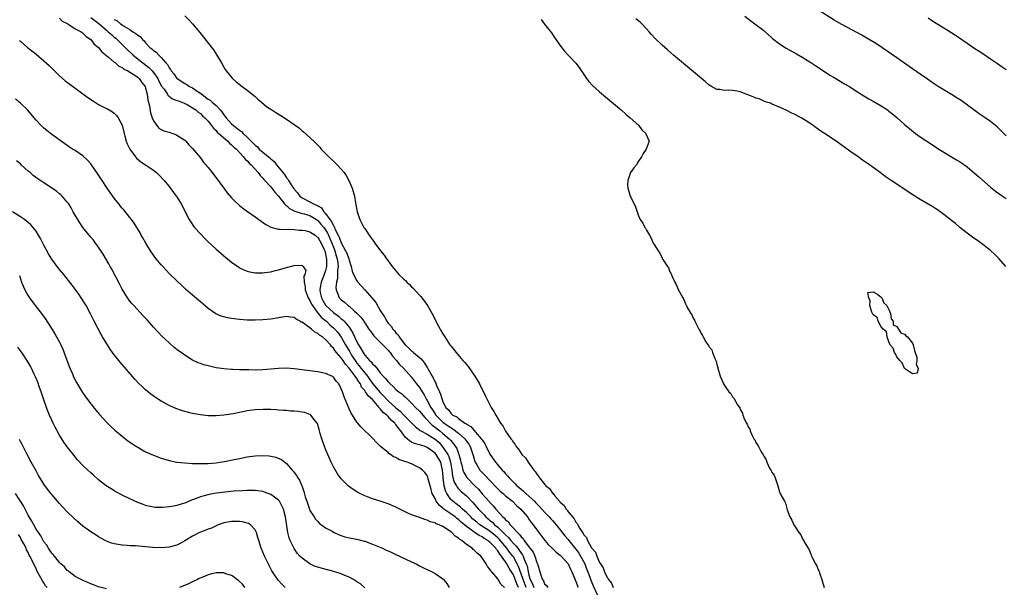
# Model space of a CAD drawing. Units: inches. Extents: x 2607000 to 2610000, y 1515000 to 1518000.
# Drawn here: x 2608431 to 2608682, y 1517251 to 1517396 of the extents above; entities that cross this region are included whole.
import ezdxf

# ---------------------------------------------------------------- set-up
doc = ezdxf.new("R2010")
doc.units = ezdxf.units.IN
doc.header["$MEASUREMENT"] = 0
doc.layers.add('LD26071515_10ft', color=102, linetype='Continuous')

msp = doc.modelspace()

# ---------------------------------------------------------------- linework, layer by layer
at = {"layer": 'LD26071515_10ft'}
for points, elevation in [([(2608473, 1517397.06), (2608474.03, 1517396.03), (2608475, 1517394.99), (2608476.83, 1517392.83), (2608480.33, 1517388.33), (2608481.25, 1517387), (2608482.44, 1517385), (2608483, 1517383.96), (2608483.36, 1517383.36), (2608483.6, 1517383), (2608485.09, 1517381.09), (2608486.17, 1517380.17), (2608487.7, 1517379), (2608489, 1517378.06), (2608491, 1517376.42), (2608491.73, 1517375.73), (2608492.59, 1517375), (2608493.92, 1517373.92), (2608495.25, 1517373), (2608496.31, 1517372.31), (2608497.56, 1517371.56), (2608499, 1517370.66), (2608501, 1517369.29), (2608502.31, 1517368.31), (2608503, 1517367.7), (2608503.4, 1517367.4), (2608505, 1517365.98), (2608506.54, 1517364.54), (2608507, 1517364.03), (2608507.5, 1517363.5), (2608507.91, 1517363), (2608509, 1517361.85), (2608509.83, 1517361), (2608511, 1517359.88), (2608511.48, 1517359.48), (2608511.97, 1517359), (2608513, 1517357.89), (2608513.76, 1517357), (2608514.27, 1517356.27), (2608514.98, 1517355), (2608515.82, 1517353), (2608516.39, 1517351), (2608516.69, 1517349.31), (2608517.07, 1517347), (2608517.74, 1517345), (2608518.79, 1517343), (2608519, 1517342.68), (2608520.13, 1517341), (2608520.52, 1517340.52), (2608521, 1517339.8), (2608521.35, 1517339.35), (2608521.57, 1517339), (2608523.08, 1517337), (2608523.94, 1517335.94), (2608524.57, 1517335), (2608525, 1517334.41), (2608525.63, 1517333.63), (2608526.06, 1517333), (2608527, 1517331.86), (2608527.41, 1517331.41), (2608527.76, 1517331), (2608529, 1517329.77), (2608529.41, 1517329.41), (2608529.79, 1517329), (2608530.42, 1517328.42), (2608531, 1517327.82), (2608531.43, 1517327.43), (2608533, 1517325.68), (2608533.33, 1517325.33), (2608534.22, 1517324.22), (2608535.02, 1517323.02), (2608536.48, 1517320.48), (2608537.22, 1517319), (2608537.48, 1517318.52), (2608538.31, 1517317), (2608539, 1517315.8), (2608539.48, 1517315), (2608540.79, 1517313), (2608541, 1517312.71), (2608542.36, 1517311), (2608544.12, 1517309), (2608544.55, 1517308.55), (2608545.47, 1517307.47), (2608547.16, 1517305), (2608547.85, 1517303.85), (2608548.31, 1517303), (2608549.91, 1517299.91), (2608550.34, 1517299), (2608551.35, 1517297), (2608551.99, 1517295.99), (2608552.49, 1517295), (2608553.73, 1517293), (2608554.3, 1517292.3), (2608555, 1517290.94), (2608556.35, 1517289), (2608556.66, 1517288.66), (2608557, 1517288.05), (2608557.48, 1517287.48), (2608557.74, 1517287), (2608558.34, 1517286.34), (2608559, 1517285.26), (2608559.2, 1517285), (2608560.09, 1517284.09), (2608560.78, 1517283), (2608562.25, 1517281), (2608562.6, 1517280.6), (2608563, 1517279.91), (2608563.42, 1517279.42), (2608563.66, 1517279), (2608565, 1517277.36), (2608565.19, 1517277.19), (2608565.31, 1517277), (2608566.24, 1517276.24), (2608567, 1517275.12), (2608567.07, 1517275.07), (2608567.55, 1517274.45), (2608568.8, 1517273), (2608568.91, 1517272.91), (2608569, 1517272.76), (2608569.95, 1517271.95), (2608570.47, 1517271), (2608570.75, 1517270.75), (2608571, 1517270.34), (2608572.1, 1517269), (2608572.56, 1517268.56), (2608573, 1517267.66), (2608573.35, 1517267.35), (2608573.48, 1517267), (2608573.98, 1517266.02), (2608574.65, 1517265), (2608574.82, 1517264.82), (2608575, 1517264.41), (2608575.72, 1517263.72), (2608575.96, 1517263), (2608577, 1517261.15), (2608577.1, 1517261), (2608578.01, 1517260.01), (2608578.31, 1517259), (2608579, 1517257.41), (2608579.25, 1517257), (2608579.99, 1517255.99), (2608580.32, 1517255), (2608581, 1517253.56), (2608581.26, 1517253.26), (2608581.36, 1517253), (2608582.07, 1517252.07), (2608582.5, 1517251)], 7580), ([(2608616.17, 1517397), (2608617.74, 1517395.74), (2608618.74, 1517395), (2608621, 1517393.28), (2608621.34, 1517393), (2608622.21, 1517392.21), (2608623, 1517391.53), (2608623.27, 1517391.27), (2608625, 1517389.9), (2608626.77, 1517388.77), (2608629.38, 1517387.38), (2608631, 1517386.44), (2608633, 1517385.15), (2608634.29, 1517384.29), (2608637, 1517382.52), (2608637.93, 1517381.93), (2608639, 1517381.28), (2608641.68, 1517379.68), (2608643, 1517378.87), (2608645, 1517377.59), (2608646.6, 1517376.6), (2608647.86, 1517375.86), (2608649, 1517375.24), (2608651, 1517374.08), (2608652.61, 1517373), (2608653, 1517372.72), (2608653.96, 1517371.96), (2608655.06, 1517371.06), (2608657, 1517369.29), (2608658.22, 1517368.22), (2608659.32, 1517367.32), (2608659.75, 1517367), (2608661, 1517366.12), (2608664.1, 1517364.1), (2608665.77, 1517363), (2608667, 1517362.21), (2608669, 1517361), (2608670.28, 1517360.28), (2608671, 1517359.79), (2608671.51, 1517359.51), (2608673, 1517358.44), (2608674.88, 1517356.88), (2608675.94, 1517355.94), (2608679, 1517353.28), (2608680.24, 1517352.24), (2608681.4, 1517351.4), (2608683, 1517350.35)], 7550), ([(2608683, 1517366.36), (2608680.66, 1517368.66), (2608679, 1517370.05), (2608677.61, 1517371), (2608676.04, 1517372.04), (2608675, 1517372.76), (2608671.42, 1517375.42), (2608671, 1517375.67), (2608670.21, 1517376.21), (2608668.95, 1517376.95), (2608665.6, 1517379), (2608664.03, 1517380.03), (2608662.85, 1517380.85), (2608661, 1517382.15), (2608658.13, 1517384.13), (2608655, 1517386.35), (2608649.86, 1517389.86), (2608647.37, 1517391.37), (2608646.1, 1517392.1), (2608645, 1517392.7), (2608641, 1517394.83), (2608639.62, 1517395.62), (2608639, 1517395.98), (2608635, 1517398.54)], 7540), ([(2608441, 1517396.42), (2608441.69, 1517395.69), (2608443.11, 1517395), (2608445, 1517393.76), (2608446.56, 1517393), (2608446.79, 1517392.79), (2608447, 1517392.66), (2608447.78, 1517391.78), (2608449, 1517391.03), (2608449.04, 1517391), (2608449.85, 1517389.85), (2608451, 1517388.99), (2608451.81, 1517387.81), (2608453.55, 1517386.45), (2608455, 1517385.23), (2608455.31, 1517385), (2608456.19, 1517384.19), (2608457, 1517383.87), (2608457.44, 1517383.44), (2608458.46, 1517383), (2608459.86, 1517382.14), (2608461, 1517381.34), (2608461.17, 1517381.18), (2608461.4, 1517381), (2608462.04, 1517380.04), (2608462.86, 1517379), (2608463, 1517378.61), (2608463.4, 1517377), (2608463.61, 1517375.6), (2608463.98, 1517374.02), (2608464.26, 1517372.26), (2608464.69, 1517371), (2608465, 1517370.23), (2608465.9, 1517369), (2608466.38, 1517368.38), (2608467, 1517367.99), (2608467.67, 1517367.67), (2608469, 1517367.29), (2608469.94, 1517367), (2608470.72, 1517366.72), (2608471, 1517366.59), (2608473, 1517365.27), (2608473.29, 1517365), (2608474.09, 1517364.09), (2608475, 1517363.19), (2608477, 1517360.78), (2608477.76, 1517359.76), (2608478.42, 1517359), (2608478.67, 1517358.67), (2608479, 1517358.29), (2608480.02, 1517357), (2608480.44, 1517356.44), (2608481.54, 1517355), (2608482.98, 1517352.98), (2608483.86, 1517351.86), (2608485, 1517350.53), (2608485.77, 1517349.77), (2608487, 1517348.63), (2608487.9, 1517347.9), (2608489.04, 1517347.04), (2608491, 1517345.69), (2608492.58, 1517344.58), (2608493.73, 1517343.73), (2608495.02, 1517343.02), (2608497, 1517342.53), (2608497.43, 1517342.57), (2608499, 1517342.44), (2608499.5, 1517342.5), (2608501, 1517342.42), (2608502.27, 1517342.27), (2608503, 1517342.3), (2608503.83, 1517342.17), (2608505, 1517341.85), (2608506.34, 1517341), (2608506.7, 1517340.7), (2608507, 1517340.51), (2608507.53, 1517339.53), (2608507.88, 1517339), (2608508.64, 1517337.36), (2608508.79, 1517337), (2608509, 1517336.27), (2608509.2, 1517335.2), (2608509.25, 1517335), (2608509.23, 1517333.23), (2608509.24, 1517333), (2608509, 1517332.02), (2608508.68, 1517331), (2608507.85, 1517329), (2608507.64, 1517327.64), (2608507.51, 1517327), (2608507.62, 1517326.38), (2608507.96, 1517325), (2608508.32, 1517324.32), (2608509, 1517323.13), (2608509.09, 1517323), (2608511, 1517321.26), (2608512.29, 1517320.29), (2608513, 1517319.66), (2608513.39, 1517319.39), (2608513.75, 1517319), (2608515, 1517317.52), (2608515.39, 1517317), (2608516, 1517316), (2608517, 1517313.75), (2608517.4, 1517313), (2608518.05, 1517312.05), (2608518.58, 1517311), (2608518.76, 1517310.76), (2608519, 1517310.36), (2608520.2, 1517309), (2608520.64, 1517308.64), (2608521, 1517308.12), (2608521.63, 1517307.63), (2608522.07, 1517307), (2608523, 1517305.83), (2608523.69, 1517305), (2608524.36, 1517304.36), (2608525, 1517303.5), (2608525.25, 1517303.25), (2608525.48, 1517303), (2608526.31, 1517302.31), (2608527, 1517301.6), (2608527.71, 1517301), (2608528.47, 1517300.47), (2608529, 1517299.97), (2608529.53, 1517299.53), (2608530.03, 1517299), (2608531, 1517298.07), (2608531.99, 1517297), (2608533, 1517296.06), (2608534.38, 1517294.38), (2608535, 1517293.83), (2608535.72, 1517293), (2608536.34, 1517292.34), (2608537, 1517291.92), (2608537.5, 1517291.5), (2608538.21, 1517291), (2608539, 1517290.37), (2608540.6, 1517289), (2608540.8, 1517288.8), (2608541, 1517288.51), (2608541.71, 1517287.71), (2608542.52, 1517286.52), (2608543.06, 1517285), (2608543.48, 1517283.48), (2608543.57, 1517283), (2608543.8, 1517282.2), (2608544.09, 1517281), (2608544.33, 1517280.33), (2608545.09, 1517279.09), (2608547.12, 1517277), (2608548.07, 1517276.07), (2608549, 1517274.94), (2608550.88, 1517272.88), (2608551, 1517272.71), (2608551.87, 1517271.87), (2608552.53, 1517271), (2608554.32, 1517269), (2608554.71, 1517268.71), (2608555, 1517268.31), (2608555.74, 1517267.74), (2608556.23, 1517267), (2608557, 1517266.18), (2608558.03, 1517265), (2608558.56, 1517264.56), (2608559, 1517263.91), (2608559.47, 1517263.47), (2608559.76, 1517263), (2608561, 1517261.4), (2608562.03, 1517260.03), (2608562.47, 1517259), (2608563, 1517257.33), (2608563.16, 1517257), (2608564.15, 1517253.85), (2608564.45, 1517253), (2608564.69, 1517252.69), (2608565, 1517251.91), (2608565.5, 1517251.5), (2608565.81, 1517251)], 7610), ([(2608449, 1517396.59), (2608451.07, 1517395.07), (2608453, 1517393.35), (2608453.46, 1517393), (2608454.25, 1517392.25), (2608455, 1517391.64), (2608455.37, 1517391.37), (2608455.78, 1517391), (2608457, 1517389.74), (2608458.38, 1517388.38), (2608459.41, 1517387.41), (2608459.79, 1517387), (2608462.28, 1517385), (2608463.85, 1517383.85), (2608464.65, 1517383), (2608465, 1517382.58), (2608466.11, 1517381), (2608466.39, 1517380.39), (2608467.1, 1517379.1), (2608467.71, 1517378.29), (2608468.59, 1517377), (2608468.73, 1517376.73), (2608469, 1517376.51), (2608469.85, 1517375.85), (2608471, 1517375.45), (2608471.3, 1517375.3), (2608472.27, 1517375), (2608473, 1517374.68), (2608473.64, 1517374.36), (2608475, 1517373.57), (2608475.86, 1517373), (2608476.46, 1517372.46), (2608477, 1517372.1), (2608477.52, 1517371.52), (2608478.15, 1517371), (2608479, 1517370.1), (2608479.88, 1517369), (2608480.34, 1517368.34), (2608481, 1517367.78), (2608481.33, 1517367.33), (2608481.75, 1517367), (2608483, 1517365.84), (2608484.02, 1517365), (2608484.48, 1517364.48), (2608485, 1517364.13), (2608485.53, 1517363.53), (2608486.2, 1517363), (2608487, 1517362.17), (2608488.06, 1517361), (2608488.43, 1517360.43), (2608489, 1517360), (2608489.44, 1517359.44), (2608490, 1517359), (2608491.8, 1517357), (2608492.29, 1517356.29), (2608493, 1517355.61), (2608493.26, 1517355.26), (2608495, 1517353.38), (2608496.02, 1517352.02), (2608497, 1517350.97), (2608498.55, 1517349), (2608498.74, 1517348.74), (2608499, 1517348.56), (2608499.79, 1517347.79), (2608501.12, 1517347.12), (2608503, 1517346.58), (2608503.56, 1517346.44), (2608505, 1517346.03), (2608506.69, 1517345), (2608506.86, 1517344.86), (2608507, 1517344.79), (2608507.83, 1517343.83), (2608508.52, 1517343), (2608509, 1517342.37), (2608509.52, 1517341.52), (2608509.76, 1517341), (2608510.6, 1517339), (2608511, 1517337.92), (2608511.37, 1517337), (2608511.71, 1517335.71), (2608511.96, 1517335), (2608512.13, 1517333.87), (2608512.19, 1517333), (2608512.05, 1517332.05), (2608512.08, 1517329.92), (2608511.81, 1517329), (2608511.64, 1517327.64), (2608511.74, 1517327), (2608512.26, 1517325.74), (2608512.5, 1517325), (2608512.76, 1517324.76), (2608513, 1517324.49), (2608513.87, 1517323.87), (2608514.77, 1517323), (2608515, 1517322.84), (2608516.31, 1517321.69), (2608517, 1517321.11), (2608518.06, 1517320.06), (2608518.75, 1517319), (2608518.86, 1517318.86), (2608519, 1517318.61), (2608520.1, 1517317), (2608520.45, 1517316.45), (2608521.3, 1517315.3), (2608521.63, 1517315), (2608523.68, 1517313), (2608524.3, 1517312.3), (2608525, 1517311.62), (2608525.25, 1517311.25), (2608525.48, 1517311), (2608526.09, 1517310.09), (2608527.11, 1517309), (2608527.93, 1517307.93), (2608528.95, 1517307), (2608531, 1517304.71), (2608532.28, 1517303), (2608533, 1517302.1), (2608533.44, 1517301.44), (2608533.67, 1517301), (2608534.2, 1517300.2), (2608534.84, 1517299), (2608535, 1517298.77), (2608535.95, 1517297), (2608536.37, 1517296.37), (2608537, 1517295.33), (2608537.14, 1517295.14), (2608537.22, 1517295), (2608539, 1517293.23), (2608539.29, 1517293), (2608540.33, 1517292.33), (2608541, 1517291.85), (2608541.55, 1517291.55), (2608543, 1517290.38), (2608544.59, 1517289), (2608545.62, 1517287.62), (2608545.99, 1517287), (2608546.67, 1517285), (2608546.73, 1517284.73), (2608547.18, 1517283.18), (2608547.26, 1517283), (2608547.7, 1517282.3), (2608548.46, 1517281), (2608548.71, 1517280.71), (2608549.69, 1517279.69), (2608552.58, 1517276.58), (2608553, 1517276.21), (2608553.62, 1517275.62), (2608554.36, 1517275), (2608555, 1517274.44), (2608556.79, 1517273), (2608557.89, 1517271.89), (2608558.95, 1517271), (2608560.58, 1517269), (2608561, 1517268.43), (2608561.58, 1517267.58), (2608562.06, 1517267), (2608563, 1517265.68), (2608565.01, 1517263.01), (2608565.93, 1517261.93), (2608566.94, 1517261), (2608567.97, 1517259.97), (2608569, 1517259.21), (2608569.1, 1517259.1), (2608569.22, 1517259), (2608570.98, 1517257), (2608571.64, 1517255.64), (2608571.97, 1517255), (2608572.67, 1517253.33), (2608573, 1517252.54), (2608573.37, 1517251.37), (2608573.51, 1517251)], 7600), ([(2608455, 1517396.08), (2608455.75, 1517395.75), (2608456.58, 1517395), (2608457, 1517394.74), (2608457.79, 1517394.21), (2608459, 1517393.53), (2608459.77, 1517393), (2608460.54, 1517392.54), (2608461, 1517392.07), (2608461.67, 1517391.67), (2608462.18, 1517391), (2608462.62, 1517390.62), (2608463, 1517390.12), (2608464.11, 1517389), (2608464.61, 1517388.61), (2608465, 1517388.2), (2608465.73, 1517387.73), (2608466.37, 1517387), (2608467, 1517386.4), (2608468.22, 1517385), (2608468.61, 1517384.61), (2608469, 1517383.8), (2608469.38, 1517383.38), (2608469.55, 1517383), (2608470.24, 1517382.24), (2608471, 1517381.04), (2608471.04, 1517381), (2608473, 1517379.76), (2608473.51, 1517379.51), (2608474.23, 1517379), (2608475, 1517378.63), (2608476.18, 1517377.82), (2608477, 1517377.29), (2608477.34, 1517377), (2608478.31, 1517376.31), (2608479, 1517375.79), (2608479.49, 1517375.49), (2608480, 1517375), (2608481, 1517374.1), (2608482.05, 1517373), (2608482.48, 1517372.48), (2608483, 1517371.75), (2608483.37, 1517371.36), (2608483.59, 1517371), (2608485, 1517369.45), (2608485.51, 1517369), (2608486.36, 1517368.36), (2608487, 1517367.8), (2608487.51, 1517367.51), (2608487.96, 1517367), (2608489, 1517366.03), (2608490.54, 1517364.54), (2608491, 1517363.98), (2608491.58, 1517363.58), (2608492.07, 1517363), (2608493, 1517362.19), (2608494.76, 1517360.76), (2608495, 1517360.5), (2608495.87, 1517359.87), (2608496.47, 1517359), (2608498.06, 1517357), (2608498.5, 1517356.5), (2608499, 1517355.65), (2608499.33, 1517355.33), (2608499.51, 1517355), (2608500.35, 1517353.65), (2608500.89, 1517352.89), (2608501, 1517352.72), (2608501.86, 1517351.86), (2608502.42, 1517351), (2608502.74, 1517350.74), (2608503, 1517350.56), (2608505, 1517349.54), (2608505.88, 1517349), (2608506.69, 1517348.69), (2608507, 1517348.48), (2608507.96, 1517347.96), (2608508.55, 1517347), (2608509, 1517346.51), (2608510.08, 1517345), (2608510.5, 1517344.5), (2608511, 1517343.4), (2608511.19, 1517343.19), (2608511.25, 1517343), (2608511.4, 1517342.6), (2608512.24, 1517341), (2608512.49, 1517340.49), (2608513, 1517339.06), (2608514.14, 1517337), (2608514.41, 1517336.41), (2608514.91, 1517335), (2608515, 1517334.62), (2608515.53, 1517333), (2608515.81, 1517331.81), (2608516.12, 1517331), (2608517, 1517329.32), (2608517.24, 1517329), (2608519.05, 1517327.05), (2608520.86, 1517325), (2608521.83, 1517323.83), (2608523, 1517321.79), (2608523.49, 1517321), (2608524.11, 1517320.11), (2608524.66, 1517319), (2608525, 1517318.54), (2608525.76, 1517317.76), (2608526.19, 1517317), (2608526.6, 1517316.6), (2608527, 1517316.05), (2608527.55, 1517315.55), (2608527.84, 1517315), (2608529, 1517313.45), (2608529.39, 1517313), (2608530.23, 1517312.23), (2608531, 1517311.42), (2608531.25, 1517311.25), (2608531.5, 1517311), (2608533, 1517309.78), (2608533.44, 1517309.44), (2608533.75, 1517309), (2608534.33, 1517308.33), (2608535, 1517307.16), (2608535.07, 1517307.07), (2608535.22, 1517306.78), (2608536.23, 1517305), (2608536.53, 1517304.53), (2608537, 1517303.45), (2608537.18, 1517303.18), (2608537.4, 1517302.6), (2608538.13, 1517301), (2608538.42, 1517300.42), (2608538.8, 1517299), (2608539, 1517298.46), (2608539.77, 1517297), (2608540.4, 1517296.4), (2608541, 1517295.51), (2608541.31, 1517295.31), (2608541.57, 1517295), (2608542.56, 1517294.56), (2608543, 1517294.17), (2608544.6, 1517293), (2608544.87, 1517292.87), (2608545, 1517292.74), (2608546.11, 1517292.11), (2608547.36, 1517290.64), (2608548.81, 1517289), (2608548.89, 1517288.89), (2608549, 1517288.68), (2608549.72, 1517287.72), (2608550.09, 1517287), (2608551, 1517285.09), (2608552.43, 1517283), (2608554.16, 1517281), (2608554.59, 1517280.59), (2608555, 1517280.02), (2608555.5, 1517279.5), (2608555.89, 1517279), (2608557, 1517277.89), (2608557.47, 1517277.47), (2608557.87, 1517277), (2608558.52, 1517276.52), (2608559, 1517276.07), (2608559.59, 1517275.59), (2608560.18, 1517275), (2608561, 1517274.31), (2608562.4, 1517273), (2608562.7, 1517272.7), (2608563, 1517272.37), (2608563.68, 1517271.68), (2608565, 1517270.24), (2608566.19, 1517269), (2608566.56, 1517268.56), (2608567, 1517268.11), (2608567.96, 1517267), (2608569, 1517265.73), (2608570.18, 1517264.18), (2608571, 1517263.26), (2608571.19, 1517263), (2608573, 1517260.8), (2608573.74, 1517259.74), (2608574.2, 1517259), (2608575.24, 1517257), (2608575.73, 1517255.73), (2608576.03, 1517255), (2608576.65, 1517253.36), (2608576.82, 1517252.82), (2608577.4, 1517251.4), (2608578.54, 1517249)], 7590), ([(2608564.11, 1517396.11), (2608565, 1517394.89), (2608566.71, 1517392.71), (2608567.55, 1517391.55), (2608569.18, 1517389.18), (2608570.06, 1517388.06), (2608571.02, 1517387.02), (2608572.99, 1517384.99), (2608573.84, 1517383.84), (2608575, 1517382.06), (2608575.73, 1517381), (2608576.29, 1517380.29), (2608577.25, 1517379.25), (2608579, 1517377.67), (2608582.61, 1517374.61), (2608584.55, 1517373), (2608585.85, 1517371.85), (2608586.89, 1517371), (2608589.08, 1517369), (2608589.88, 1517367.88), (2608590.87, 1517367), (2608590.88, 1517366.88), (2608591.73, 1517365), (2608590.99, 1517363), (2608590.16, 1517361.84), (2608589.79, 1517361), (2608589, 1517359.88), (2608588.46, 1517359), (2608587.79, 1517358.21), (2608586.95, 1517357.05), (2608586.25, 1517355), (2608586.2, 1517353.8), (2608586.27, 1517353), (2608586.47, 1517352.47), (2608586.87, 1517351), (2608587, 1517350.71), (2608588.25, 1517348.25), (2608588.64, 1517347), (2608589, 1517345.99), (2608589.43, 1517345), (2608590.09, 1517344.09), (2608590.6, 1517343), (2608590.77, 1517342.77), (2608591, 1517342.26), (2608591.76, 1517341), (2608592.24, 1517340.24), (2608592.78, 1517339), (2608593, 1517338.59), (2608593.99, 1517337), (2608594.42, 1517336.42), (2608595, 1517335.17), (2608595.24, 1517334.76), (2608596.36, 1517333), (2608596.63, 1517332.63), (2608597, 1517331.68), (2608597.26, 1517331.26), (2608597.58, 1517330.42), (2608598.24, 1517329), (2608598.54, 1517328.54), (2608599, 1517327.42), (2608599.16, 1517327.16), (2608599.46, 1517326.54), (2608600.34, 1517325), (2608600.56, 1517324.56), (2608601, 1517323.43), (2608601.16, 1517323.16), (2608601.22, 1517323), (2608601.46, 1517322.54), (2608602.36, 1517321), (2608602.64, 1517320.64), (2608603, 1517319.77), (2608603.3, 1517319.3), (2608603.42, 1517319), (2608603.79, 1517318.21), (2608604.43, 1517317), (2608604.66, 1517316.66), (2608605, 1517315.89), (2608605.37, 1517315.37), (2608605.55, 1517315), (2608606.22, 1517313.78), (2608606.74, 1517313), (2608606.86, 1517312.86), (2608607, 1517312.56), (2608607.7, 1517311.7), (2608607.94, 1517311), (2608608.52, 1517309.48), (2608608.77, 1517309), (2608608.83, 1517308.83), (2608609, 1517307.95), (2608609.23, 1517307.23), (2608609.28, 1517307), (2608609.82, 1517305), (2608610.23, 1517304.23), (2608610.73, 1517303), (2608611, 1517302.57), (2608612.11, 1517301), (2608612.55, 1517300.55), (2608613, 1517299.73), (2608613.37, 1517299.37), (2608614.33, 1517297.67), (2608614.88, 1517296.88), (2608615, 1517296.5), (2608615.56, 1517295.56), (2608615.69, 1517295), (2608616.12, 1517293.88), (2608616.57, 1517293), (2608616.74, 1517292.74), (2608617, 1517292.02), (2608617.43, 1517291.43), (2608617.57, 1517291), (2608617.98, 1517290.02), (2608618.5, 1517289), (2608618.69, 1517288.69), (2608619, 1517287.99), (2608619.44, 1517287.44), (2608619.63, 1517287), (2608620.36, 1517285.63), (2608620.87, 1517284.87), (2608621, 1517284.5), (2608621.58, 1517283.58), (2608621.78, 1517283), (2608622.5, 1517281.5), (2608622.78, 1517281), (2608622.87, 1517280.87), (2608623, 1517280.56), (2608623.66, 1517279.66), (2608623.91, 1517279), (2608624.31, 1517277.69), (2608624.57, 1517277), (2608625, 1517275.44), (2608625.36, 1517274.64), (2608626.29, 1517273), (2608626.57, 1517272.57), (2608627, 1517270.87), (2608627.67, 1517269), (2608628.21, 1517268.21), (2608628.71, 1517267), (2608629, 1517266.51), (2608629.97, 1517265), (2608630.46, 1517264.46), (2608631, 1517263.26), (2608631.12, 1517263.12), (2608631.35, 1517262.65), (2608632.65, 1517260.65), (2608633, 1517259.46), (2608633.18, 1517259.18), (2608633.22, 1517259), (2608633.37, 1517258.63), (2608634.25, 1517257), (2608634.55, 1517256.55), (2608635, 1517255.29), (2608635.13, 1517255.13), (2608635.24, 1517254.76), (2608635.89, 1517253), (2608636.44, 1517251)], 7570), ([(2608682.88, 1517333), (2608681.19, 1517335), (2608680.1, 1517336.1), (2608679, 1517337.09), (2608677, 1517338.63), (2608675.63, 1517339.63), (2608674.45, 1517340.45), (2608673, 1517341.55), (2608671.15, 1517343), (2608669.98, 1517343.98), (2608669, 1517344.76), (2608667, 1517346.33), (2608665.44, 1517347.44), (2608665, 1517347.74), (2608664.22, 1517348.22), (2608661, 1517350.13), (2608659.61, 1517351), (2608653.55, 1517355), (2608652.02, 1517356.02), (2608650.73, 1517357), (2608648, 1517359), (2608647.4, 1517359.4), (2608647, 1517359.7), (2608646.2, 1517360.2), (2608645.1, 1517361), (2608643, 1517362.45), (2608639.48, 1517365), (2608636.54, 1517367), (2608635.61, 1517367.61), (2608635, 1517368.03), (2608634.41, 1517368.41), (2608633.62, 1517369), (2608633, 1517369.42), (2608631, 1517370.74), (2608630.54, 1517371), (2608629.53, 1517371.53), (2608629, 1517371.88), (2608628.22, 1517372.22), (2608626.9, 1517372.9), (2608625, 1517373.71), (2608623.9, 1517374.1), (2608623, 1517374.53), (2608622.72, 1517374.72), (2608621.7, 1517375), (2608621.2, 1517375.2), (2608621, 1517375.24), (2608619.82, 1517375.82), (2608619, 1517376.01), (2608618.32, 1517376.32), (2608616.49, 1517377), (2608615, 1517377.64), (2608614.2, 1517377.8), (2608613, 1517377.99), (2608611.94, 1517378.06), (2608611, 1517377.96), (2608609.76, 1517378.24), (2608609, 1517378.25), (2608607.67, 1517379), (2608607.26, 1517379.26), (2608607, 1517379.46), (2608606.15, 1517380.15), (2608597.97, 1517387), (2608596.37, 1517388.37), (2608595, 1517389.57), (2608593.24, 1517391.24), (2608592.28, 1517392.28), (2608591.68, 1517393), (2608591, 1517393.76), (2608589.85, 1517395), (2608589.41, 1517395.41), (2608588.27, 1517396.27)], 7560), ([(2608683, 1517383.29), (2608681.95, 1517383.95), (2608680.76, 1517384.76), (2608679, 1517386), (2608677, 1517387.38), (2608674.47, 1517389), (2608673, 1517389.99), (2608671, 1517391.37), (2608670.02, 1517392.02), (2608668.8, 1517392.8), (2608667, 1517393.89), (2608665.08, 1517395.08), (2608663.86, 1517395.86), (2608663, 1517396.43)], 7530), ([(2608430.78, 1517390.78), (2608431, 1517390.57), (2608432.81, 1517389), (2608435, 1517387.25), (2608437, 1517385.55), (2608438.32, 1517384.32), (2608441, 1517381.74), (2608442.47, 1517380.47), (2608443.6, 1517379.6), (2608448.21, 1517376.21), (2608449.4, 1517375.4), (2608451, 1517374.41), (2608453, 1517373.39), (2608453.27, 1517373.27), (2608454.55, 1517372.55), (2608455, 1517372.17), (2608455.61, 1517371.61), (2608456.03, 1517371), (2608457, 1517369.1), (2608457.51, 1517367), (2608457.71, 1517366.29), (2608458.04, 1517365), (2608458.32, 1517364.32), (2608458.98, 1517363), (2608460.45, 1517361), (2608460.71, 1517360.71), (2608461.78, 1517359.78), (2608462.95, 1517359), (2608465, 1517357.59), (2608465.79, 1517357), (2608466.41, 1517356.41), (2608467.73, 1517355), (2608469, 1517353.47), (2608470.86, 1517351), (2608471, 1517350.79), (2608472.08, 1517349), (2608474.15, 1517345), (2608474.46, 1517344.46), (2608475.29, 1517343.29), (2608475.53, 1517343), (2608477, 1517341.37), (2608478.16, 1517340.16), (2608479, 1517339.3), (2608481, 1517337.39), (2608483, 1517335.7), (2608485, 1517334.1), (2608486.81, 1517332.81), (2608487, 1517332.7), (2608488.13, 1517332.13), (2608489, 1517331.8), (2608489.62, 1517331.62), (2608491, 1517331.39), (2608491.36, 1517331.36), (2608493, 1517331.4), (2608493.44, 1517331.44), (2608495, 1517331.68), (2608495.87, 1517331.87), (2608497, 1517332.15), (2608499, 1517332.76), (2608501, 1517333.28), (2608501.34, 1517333.34), (2608503, 1517333.24), (2608503.31, 1517333), (2608503.94, 1517331.94), (2608503.73, 1517331), (2608503.49, 1517330.51), (2608503.54, 1517329), (2608503.78, 1517327.78), (2608503.77, 1517327), (2608504.56, 1517325), (2608504.7, 1517324.7), (2608505, 1517324.28), (2608505.4, 1517323.4), (2608505.63, 1517323), (2608507, 1517321.09), (2608507.96, 1517319.96), (2608509, 1517319.17), (2608509.21, 1517319), (2608510.13, 1517318.13), (2608511, 1517317.37), (2608511.36, 1517317), (2608512.13, 1517316.13), (2608513, 1517314.92), (2608514.06, 1517313), (2608515.18, 1517311.18), (2608515.26, 1517311), (2608515.67, 1517310.33), (2608516.71, 1517308.71), (2608517, 1517308.32), (2608517.61, 1517307.61), (2608518.05, 1517307), (2608519, 1517305.82), (2608519.68, 1517305), (2608520.24, 1517304.24), (2608521, 1517303.12), (2608523, 1517300.8), (2608523.91, 1517299.91), (2608524.7, 1517299), (2608525, 1517298.68), (2608527, 1517296.87), (2608528.03, 1517296.03), (2608529, 1517295.01), (2608532.03, 1517292.03), (2608533, 1517291.29), (2608533.14, 1517291.14), (2608533.38, 1517291), (2608535, 1517290.13), (2608537, 1517288.85), (2608538, 1517288), (2608539, 1517286.88), (2608540.22, 1517285), (2608540.47, 1517284.47), (2608540.95, 1517283), (2608541.27, 1517281), (2608541.46, 1517279.46), (2608541.91, 1517277.91), (2608542.45, 1517277), (2608542.64, 1517276.64), (2608543, 1517276.23), (2608543.6, 1517275.6), (2608545, 1517274.38), (2608546.68, 1517272.68), (2608547.6, 1517271.6), (2608548.09, 1517271), (2608549, 1517270.03), (2608549.51, 1517269.51), (2608549.95, 1517269), (2608550.53, 1517268.53), (2608551, 1517268.14), (2608551.64, 1517267.64), (2608552.22, 1517267), (2608553, 1517266.38), (2608554.73, 1517264.73), (2608555, 1517264.43), (2608555.77, 1517263.77), (2608556.35, 1517263), (2608557, 1517262.25), (2608557.64, 1517261.64), (2608558.12, 1517261), (2608558.52, 1517260.52), (2608559, 1517259.76), (2608559.34, 1517259.34), (2608559.5, 1517259), (2608559.77, 1517258.23), (2608560.31, 1517257), (2608560.51, 1517256.51), (2608560.8, 1517255), (2608561, 1517254.16), (2608561.33, 1517253), (2608561.9, 1517251.9), (2608562.21, 1517251)], 7620), ([(2608560.26, 1517251), (2608559.48, 1517253), (2608559, 1517254.49), (2608558.33, 1517256.33), (2608557.99, 1517257), (2608557, 1517258.8), (2608556.87, 1517259), (2608556.05, 1517260.05), (2608555.36, 1517261), (2608553.35, 1517263.35), (2608553, 1517263.66), (2608551, 1517265.35), (2608548.47, 1517267), (2608547.65, 1517267.65), (2608546.57, 1517268.57), (2608546.1, 1517269), (2608545, 1517270.13), (2608544, 1517271), (2608543.5, 1517271.5), (2608542.37, 1517272.37), (2608541.5, 1517273), (2608541, 1517273.5), (2608539.97, 1517275), (2608539.64, 1517275.64), (2608539.33, 1517277), (2608539.06, 1517279.06), (2608539, 1517280.15), (2608538.93, 1517281), (2608538.44, 1517283), (2608537.28, 1517285), (2608537, 1517285.33), (2608535, 1517286.78), (2608534.42, 1517287), (2608533.33, 1517287.33), (2608533, 1517287.47), (2608531.77, 1517287.77), (2608531, 1517288.15), (2608530.42, 1517288.42), (2608529.85, 1517289), (2608529.39, 1517289.39), (2608528.25, 1517291), (2608527.68, 1517291.68), (2608527, 1517292.64), (2608526.81, 1517292.81), (2608526.68, 1517293), (2608525.77, 1517293.77), (2608525, 1517294.65), (2608524.64, 1517295), (2608523.73, 1517295.73), (2608523, 1517296.65), (2608522.8, 1517296.8), (2608522.69, 1517297), (2608521, 1517299.01), (2608519.93, 1517299.93), (2608519.25, 1517301), (2608519, 1517301.34), (2608518.21, 1517302.21), (2608517.9, 1517303), (2608517.52, 1517303.52), (2608517, 1517304.39), (2608516.71, 1517304.71), (2608516.56, 1517305), (2608515, 1517307.05), (2608514.07, 1517308.07), (2608513.49, 1517309), (2608513, 1517309.7), (2608511.8, 1517311), (2608511.44, 1517311.44), (2608511, 1517312.17), (2608510.54, 1517312.54), (2608510.23, 1517313), (2608509, 1517314.38), (2608508.21, 1517315), (2608507.46, 1517315.46), (2608507, 1517315.92), (2608506.23, 1517316.23), (2608505.4, 1517317), (2608503.72, 1517318.28), (2608503, 1517318.75), (2608502.81, 1517318.81), (2608502.51, 1517319), (2608501.51, 1517319.51), (2608501, 1517319.98), (2608500.06, 1517320.06), (2608499, 1517320.22), (2608497, 1517319.91), (2608495, 1517319.57), (2608493, 1517319.36), (2608491, 1517319.28), (2608489, 1517319.32), (2608487, 1517319.45), (2608485.61, 1517319.61), (2608485, 1517319.7), (2608483.9, 1517319.9), (2608483, 1517320.13), (2608482.34, 1517320.34), (2608480.95, 1517320.95), (2608479, 1517322.3), (2608477, 1517323.96), (2608475, 1517325.68), (2608473.24, 1517327.24), (2608472.19, 1517328.19), (2608471, 1517329.3), (2608469.13, 1517331.14), (2608467.38, 1517333), (2608467, 1517333.43), (2608465.68, 1517335), (2608465.38, 1517335.38), (2608465, 1517335.91), (2608464.28, 1517337), (2608463.03, 1517339), (2608462.33, 1517340.33), (2608461.91, 1517341), (2608461.6, 1517341.6), (2608460.08, 1517344.08), (2608459.4, 1517345), (2608459, 1517345.5), (2608457.44, 1517347.44), (2608457, 1517347.94), (2608456.54, 1517348.54), (2608456.15, 1517349), (2608455, 1517350.45), (2608453.95, 1517351.95), (2608453, 1517353.26), (2608451.88, 1517355), (2608450.74, 1517356.74), (2608449.17, 1517359), (2608449, 1517359.23), (2608448.18, 1517360.18), (2608447, 1517361.3), (2608445, 1517362.61), (2608444.35, 1517363), (2608443.52, 1517363.52), (2608442.33, 1517364.33), (2608439, 1517366.75), (2608437.73, 1517367.73), (2608437, 1517368.34), (2608436.65, 1517368.65), (2608436.31, 1517369), (2608435, 1517370.38), (2608432.8, 1517373), (2608431, 1517374.74), (2608429.74, 1517375.74)], 7630), ([(2608558.34, 1517251), (2608557.88, 1517251.88), (2608557.49, 1517253), (2608557, 1517254.22), (2608556.53, 1517255), (2608555.92, 1517255.92), (2608555.35, 1517257), (2608555, 1517257.55), (2608553.96, 1517259), (2608553.51, 1517259.51), (2608553, 1517260.37), (2608552.68, 1517260.68), (2608552.51, 1517261), (2608551, 1517262.6), (2608550.75, 1517262.75), (2608550.5, 1517263), (2608549.53, 1517263.53), (2608549, 1517263.92), (2608548.24, 1517264.24), (2608547.17, 1517265), (2608547, 1517265.1), (2608546.56, 1517265.44), (2608545, 1517266.57), (2608543.68, 1517267.68), (2608543, 1517268.32), (2608542.59, 1517268.59), (2608542.13, 1517269), (2608541, 1517269.81), (2608539.27, 1517271), (2608539.11, 1517271.11), (2608539, 1517271.23), (2608538, 1517272), (2608537.3, 1517273), (2608537, 1517273.69), (2608536.28, 1517275), (2608536, 1517276), (2608535.7, 1517277), (2608535.24, 1517278.76), (2608535.16, 1517279.16), (2608535, 1517279.57), (2608534.38, 1517280.38), (2608533.76, 1517281), (2608533, 1517281.59), (2608531, 1517282.54), (2608529.9, 1517283), (2608529.19, 1517283.19), (2608529, 1517283.28), (2608527.69, 1517283.69), (2608527, 1517284.17), (2608526.41, 1517284.41), (2608525.6, 1517285), (2608525.21, 1517285.21), (2608525, 1517285.45), (2608523.04, 1517287.04), (2608523, 1517287.09), (2608522.02, 1517288.02), (2608521, 1517289.14), (2608518.06, 1517292.06), (2608517.21, 1517293), (2608517.1, 1517293.1), (2608517, 1517293.25), (2608515.9, 1517295), (2608515.54, 1517295.54), (2608515, 1517296.61), (2608513.73, 1517299.73), (2608513.3, 1517301), (2608513, 1517301.78), (2608512.38, 1517303), (2608511.71, 1517303.71), (2608511, 1517304.73), (2608510.86, 1517304.86), (2608510.58, 1517305), (2608509, 1517305.68), (2608508.18, 1517305.82), (2608507, 1517306.06), (2608505, 1517306.32), (2608501, 1517306.89), (2608499, 1517307.04), (2608497, 1517306.98), (2608493, 1517306.61), (2608491, 1517306.55), (2608489.43, 1517306.57), (2608487, 1517306.63), (2608485.31, 1517306.69), (2608485, 1517306.69), (2608483, 1517306.84), (2608481, 1517307.15), (2608479, 1517307.6), (2608477.91, 1517307.91), (2608477, 1517308.21), (2608476.43, 1517308.43), (2608475, 1517309.07), (2608473, 1517310.31), (2608472.06, 1517311), (2608471.45, 1517311.45), (2608470.34, 1517312.34), (2608469, 1517313.49), (2608467.18, 1517315.18), (2608466.2, 1517316.2), (2608465, 1517317.5), (2608463.37, 1517319.37), (2608462.42, 1517320.42), (2608460, 1517323), (2608459.53, 1517323.53), (2608459, 1517324.17), (2608458.64, 1517324.64), (2608458.39, 1517325), (2608457, 1517327.18), (2608456.39, 1517328.39), (2608454.36, 1517332.36), (2608453.98, 1517333), (2608453.65, 1517333.65), (2608452.19, 1517336.19), (2608451, 1517337.95), (2608450.23, 1517339), (2608449.7, 1517339.7), (2608449, 1517340.51), (2608446.97, 1517342.97), (2608446.17, 1517344.17), (2608445.66, 1517345), (2608445, 1517346.12), (2608444.53, 1517347), (2608444.02, 1517348.02), (2608443.35, 1517349), (2608443, 1517349.48), (2608441.7, 1517351), (2608441.35, 1517351.35), (2608441, 1517351.58), (2608440.23, 1517352.23), (2608437, 1517354.35), (2608435.44, 1517355.44), (2608434.28, 1517356.28), (2608433.48, 1517357), (2608433, 1517357.4), (2608431.21, 1517359), (2608431, 1517359.2), (2608430.02, 1517360.02)], 7640), ([(2608554.75, 1517251), (2608553.81, 1517251.81), (2608553.13, 1517253), (2608553, 1517253.18), (2608551.46, 1517255), (2608551.22, 1517255.22), (2608551, 1517255.68), (2608550.38, 1517256.38), (2608550.04, 1517257), (2608549, 1517258.55), (2608548.66, 1517259), (2608547.72, 1517259.72), (2608547, 1517260.51), (2608546.73, 1517260.73), (2608546.49, 1517261), (2608545, 1517262), (2608543.82, 1517263), (2608543.29, 1517263.29), (2608543, 1517263.62), (2608542.09, 1517264.09), (2608541.31, 1517265), (2608541, 1517265.24), (2608540.19, 1517265.81), (2608539, 1517266.53), (2608538.08, 1517267), (2608537.26, 1517267.26), (2608537, 1517267.47), (2608535.75, 1517267.75), (2608535, 1517268.21), (2608534.34, 1517268.34), (2608533, 1517268.87), (2608531, 1517269.58), (2608529.99, 1517269.99), (2608527, 1517271.47), (2608525, 1517272.32), (2608522.97, 1517273.03), (2608521, 1517273.67), (2608519.9, 1517274.1), (2608519, 1517274.42), (2608517.27, 1517275.27), (2608517, 1517275.43), (2608516.03, 1517276.03), (2608514.89, 1517276.89), (2608513, 1517278.73), (2608512.06, 1517280.06), (2608511, 1517281.81), (2608510.45, 1517283), (2608509, 1517286.31), (2608508.72, 1517287), (2608508.01, 1517289), (2608507.65, 1517290.35), (2608507.39, 1517291.39), (2608506.91, 1517292.91), (2608506.86, 1517293), (2608506.13, 1517293.87), (2608505.24, 1517295), (2608505.12, 1517295.12), (2608505, 1517295.18), (2608503.68, 1517295.68), (2608503, 1517295.81), (2608501.94, 1517295.94), (2608501, 1517296.03), (2608500.08, 1517296.08), (2608499, 1517296.18), (2608498.22, 1517296.22), (2608497, 1517296.33), (2608496.35, 1517296.35), (2608495, 1517296.44), (2608493, 1517296.48), (2608491, 1517296.38), (2608489, 1517296.1), (2608487.84, 1517295.84), (2608487, 1517295.69), (2608485.35, 1517295.35), (2608483, 1517294.99), (2608481, 1517294.84), (2608479, 1517294.87), (2608477.08, 1517295.08), (2608475, 1517295.45), (2608473.75, 1517295.75), (2608473, 1517295.95), (2608472.21, 1517296.21), (2608470.74, 1517296.74), (2608469, 1517297.5), (2608467, 1517298.56), (2608465.52, 1517299.52), (2608464.37, 1517300.37), (2608463, 1517301.51), (2608462.22, 1517302.22), (2608461.22, 1517303.22), (2608460.25, 1517304.25), (2608456.52, 1517308.52), (2608454.75, 1517310.75), (2608453.92, 1517311.92), (2608452.03, 1517315), (2608451.62, 1517315.62), (2608449.86, 1517319), (2608449.57, 1517319.57), (2608448.94, 1517320.94), (2608447.79, 1517323), (2608446.72, 1517324.72), (2608445.91, 1517325.91), (2608445, 1517327.18), (2608444.26, 1517328.26), (2608442.08, 1517331), (2608441.59, 1517331.59), (2608441, 1517332.24), (2608440.4, 1517333), (2608439, 1517334.9), (2608438.22, 1517336.22), (2608437, 1517338.47), (2608436.17, 1517340.17), (2608435.66, 1517341), (2608435, 1517342.01), (2608434.25, 1517343), (2608433.68, 1517343.68), (2608433, 1517344.24), (2608432.6, 1517344.6), (2608432.04, 1517345), (2608431, 1517345.71), (2608428.96, 1517347)], 7650), ([(2608430.74, 1517330.74), (2608431, 1517329.87), (2608431.3, 1517329), (2608431.77, 1517327.77), (2608432.18, 1517327), (2608433, 1517325.54), (2608433.36, 1517325), (2608434.81, 1517323), (2608436.63, 1517320.63), (2608437.47, 1517319.47), (2608437.78, 1517319), (2608438.28, 1517318.28), (2608439.83, 1517315.83), (2608441, 1517313.69), (2608441.34, 1517313), (2608441.87, 1517311.87), (2608443.49, 1517307.49), (2608444.22, 1517305.78), (2608444.67, 1517304.67), (2608445.33, 1517303.33), (2608446.07, 1517302.06), (2608446.85, 1517300.85), (2608447.68, 1517299.68), (2608449, 1517297.93), (2608450.3, 1517296.3), (2608451.2, 1517295.2), (2608453, 1517293.24), (2608454.13, 1517292.13), (2608455.16, 1517291.16), (2608457, 1517289.62), (2608458.5, 1517288.5), (2608459.68, 1517287.68), (2608460.7, 1517287), (2608461, 1517286.81), (2608462.15, 1517286.15), (2608463, 1517285.69), (2608465, 1517284.79), (2608467, 1517284.05), (2608469, 1517283.45), (2608471.03, 1517283.03), (2608473, 1517282.82), (2608475, 1517282.69), (2608477, 1517282.63), (2608479, 1517282.68), (2608481, 1517282.87), (2608481.95, 1517283), (2608483.2, 1517283.2), (2608485.68, 1517283.68), (2608487, 1517283.96), (2608489, 1517284.35), (2608491, 1517284.64), (2608493, 1517284.74), (2608494.63, 1517284.63), (2608495, 1517284.58), (2608496.3, 1517284.3), (2608497.71, 1517283.71), (2608498.56, 1517283), (2608499, 1517282.67), (2608500.45, 1517281), (2608500.73, 1517280.73), (2608501, 1517280.33), (2608501.59, 1517279.59), (2608501.91, 1517279), (2608502.37, 1517278.37), (2608502.95, 1517276.95), (2608503, 1517276.75), (2608503.47, 1517275.47), (2608503.83, 1517274.17), (2608504.18, 1517273), (2608504.87, 1517271), (2608505, 1517270.69), (2608506.07, 1517269), (2608506.46, 1517268.46), (2608507, 1517267.84), (2608507.41, 1517267.41), (2608509, 1517266.25), (2608510.66, 1517265.34), (2608511, 1517265.13), (2608512.44, 1517264.44), (2608513.93, 1517263.93), (2608515.56, 1517263.56), (2608517, 1517263.3), (2608518.26, 1517263), (2608518.84, 1517262.84), (2608519, 1517262.8), (2608521, 1517262.05), (2608523.53, 1517261), (2608524.53, 1517260.53), (2608525, 1517260.34), (2608525.9, 1517259.9), (2608527, 1517259.42), (2608527.92, 1517259), (2608531, 1517257.51), (2608532.12, 1517257), (2608533, 1517256.55), (2608534.05, 1517256.05), (2608536.21, 1517255), (2608537, 1517254.59), (2608539, 1517253.19), (2608539.17, 1517253), (2608539.97, 1517251.97), (2608540.56, 1517251)], 7660), ([(2608519, 1517250.87), (2608517.91, 1517251.91), (2608517, 1517252.42), (2608516.69, 1517252.69), (2608516.14, 1517253), (2608515, 1517253.66), (2608513.93, 1517254.07), (2608513, 1517254.5), (2608511.34, 1517255), (2608511.09, 1517255.09), (2608509.52, 1517255.52), (2608507.91, 1517255.91), (2608507, 1517256.2), (2608506.37, 1517256.37), (2608505, 1517257.01), (2608503, 1517258.44), (2608502.45, 1517259), (2608501.77, 1517259.77), (2608500.96, 1517260.96), (2608499.92, 1517263), (2608499.67, 1517263.67), (2608499.33, 1517265), (2608498.75, 1517269), (2608498.22, 1517271), (2608497.86, 1517271.86), (2608497.22, 1517273), (2608497, 1517273.29), (2608495.96, 1517274.04), (2608495, 1517274.77), (2608493.37, 1517275.37), (2608493, 1517275.48), (2608491.67, 1517275.67), (2608491, 1517275.75), (2608489, 1517275.78), (2608487.72, 1517275.72), (2608485.57, 1517275.57), (2608483.36, 1517275.36), (2608481.1, 1517275.1), (2608480.53, 1517275), (2608479.24, 1517274.76), (2608477.65, 1517274.35), (2608477, 1517274.11), (2608476.15, 1517273.85), (2608475, 1517273.35), (2608474.72, 1517273.28), (2608473, 1517272.57), (2608472.36, 1517272.36), (2608471, 1517271.96), (2608469.68, 1517271.68), (2608469, 1517271.57), (2608467.41, 1517271.41), (2608467, 1517271.4), (2608465.45, 1517271.45), (2608465, 1517271.5), (2608463.76, 1517271.76), (2608463, 1517271.97), (2608462.25, 1517272.25), (2608461, 1517272.74), (2608459, 1517273.61), (2608457, 1517274.56), (2608455.41, 1517275.41), (2608454.17, 1517276.17), (2608452.95, 1517277), (2608451, 1517278.53), (2608449.68, 1517279.68), (2608449, 1517280.27), (2608448.21, 1517281), (2608447, 1517282.18), (2608445.64, 1517283.64), (2608444.72, 1517284.72), (2608443, 1517286.89), (2608442.12, 1517288.12), (2608441, 1517289.91), (2608439.93, 1517291.94), (2608439.36, 1517293), (2608439, 1517293.72), (2608438.41, 1517295), (2608438.01, 1517296.02), (2608437.66, 1517297), (2608437.03, 1517298.97), (2608436.34, 1517301), (2608435.92, 1517302.08), (2608435.43, 1517303.43), (2608434.84, 1517304.84), (2608434.53, 1517305.47), (2608433.83, 1517307), (2608433.55, 1517307.55), (2608432.81, 1517308.81), (2608431.34, 1517311), (2608430.35, 1517312.35)], 7670), ([(2608498.72, 1517251), (2608497.81, 1517251.82), (2608496.87, 1517252.87), (2608495.42, 1517255), (2608495.27, 1517255.27), (2608494.57, 1517256.57), (2608493.43, 1517259), (2608493, 1517260.03), (2608492.69, 1517260.69), (2608492.56, 1517261), (2608491.91, 1517263), (2608491.73, 1517263.73), (2608491.32, 1517265), (2608491, 1517265.7), (2608489.8, 1517267), (2608489.32, 1517267.32), (2608489, 1517267.42), (2608487.74, 1517267.74), (2608487, 1517267.82), (2608485.85, 1517267.85), (2608485, 1517267.85), (2608483, 1517267.51), (2608481.58, 1517267), (2608481, 1517266.76), (2608479.82, 1517266.18), (2608479, 1517265.89), (2608478.4, 1517265.6), (2608477, 1517265.12), (2608476.75, 1517265), (2608475, 1517264.11), (2608473.06, 1517262.94), (2608471.8, 1517262.2), (2608471, 1517261.82), (2608469, 1517261.26), (2608467, 1517261.11), (2608464.79, 1517261.21), (2608460.41, 1517261.59), (2608459, 1517261.65), (2608458.27, 1517261.73), (2608457, 1517261.78), (2608456.02, 1517261.98), (2608455, 1517262.12), (2608454.32, 1517262.32), (2608453, 1517262.83), (2608451.59, 1517263.59), (2608451, 1517263.92), (2608450.34, 1517264.34), (2608449, 1517265.21), (2608447, 1517266.67), (2608445.72, 1517267.72), (2608444.67, 1517268.67), (2608443, 1517270.3), (2608441.68, 1517271.68), (2608441, 1517272.44), (2608439, 1517274.74), (2608438.79, 1517275), (2608438.01, 1517276.01), (2608437.17, 1517277.17), (2608435.64, 1517279.64), (2608435, 1517280.8), (2608433.74, 1517283), (2608432.7, 1517285), (2608431.49, 1517287.49), (2608431, 1517288.3), (2608430.79, 1517288.79)], 7680), ([(2608453, 1517250.6), (2608451, 1517251.19), (2608449.69, 1517251.69), (2608449, 1517251.93), (2608448.28, 1517252.28), (2608447, 1517252.77), (2608446.86, 1517252.86), (2608446.53, 1517253), (2608445.55, 1517253.55), (2608445, 1517253.83), (2608443.46, 1517255), (2608443.21, 1517255.21), (2608443, 1517255.35), (2608442.25, 1517256.25), (2608441.37, 1517257), (2608441, 1517257.34), (2608439.68, 1517259), (2608439.4, 1517259.4), (2608439, 1517259.78), (2608438.55, 1517260.55), (2608438.21, 1517261), (2608437.77, 1517261.77), (2608437, 1517262.65), (2608436.79, 1517263), (2608436.2, 1517264.2), (2608435.61, 1517265), (2608435, 1517265.92), (2608434.4, 1517267), (2608433.95, 1517267.95), (2608433.25, 1517269), (2608433, 1517269.45), (2608432.23, 1517271), (2608431.84, 1517271.84), (2608429.74, 1517275)], 7690), ([(2608437.82, 1517251), (2608437.44, 1517251.44), (2608437, 1517252.17), (2608436.66, 1517252.66), (2608435.92, 1517254.08), (2608435.24, 1517255.24), (2608435, 1517255.8), (2608434.57, 1517256.57), (2608433.92, 1517258.08), (2608433.45, 1517259), (2608433.28, 1517259.28), (2608433, 1517259.93), (2608432.6, 1517260.6), (2608432.44, 1517261), (2608431.9, 1517262.1), (2608431.39, 1517263), (2608431.24, 1517263.24), (2608431, 1517263.74), (2608430.49, 1517264.49)], 7700), ([(2608488.34, 1517251), (2608487.8, 1517251.8), (2608487, 1517252.49), (2608486.73, 1517252.73), (2608486.29, 1517253), (2608485.63, 1517253.63), (2608485, 1517254.01), (2608483.5, 1517254.5), (2608483, 1517254.7), (2608481, 1517254.72), (2608479.58, 1517254.42), (2608479, 1517254.26), (2608477.64, 1517253.64), (2608476.74, 1517253.26), (2608476.28, 1517253), (2608475, 1517252.47), (2608473.96, 1517251.96), (2608471.67, 1517251)], 7690)]:
    msp.add_lwpolyline(points, dxfattribs=dict(at, elevation=elevation))
at = {"layer": 'LD26071515_10ft', "elevation": 7570}
msp.add_lwpolyline([(2608657, 1517306.96), (2608656.37, 1517308.37), (2608655.78, 1517309), (2608655, 1517309.93), (2608654.66, 1517310.66), (2608654.42, 1517311), (2608654.12, 1517312.12), (2608653.35, 1517313), (2608653, 1517313.72), (2608652.51, 1517315), (2608652.35, 1517316.35), (2608651.55, 1517317), (2608651, 1517317.62), (2608650.26, 1517319), (2608649.96, 1517319.96), (2608649, 1517320.64), (2608648.81, 1517321), (2608648.67, 1517321.33), (2608648.11, 1517323), (2608648.21, 1517324.21), (2608647.89, 1517325), (2608647.63, 1517326.37), (2608649, 1517326.53), (2608650.15, 1517325.85), (2608651, 1517325.18), (2608651.16, 1517325), (2608651.72, 1517323.72), (2608652.49, 1517323), (2608653, 1517321.99), (2608653.39, 1517321), (2608653.59, 1517319.59), (2608654.04, 1517319), (2608654.08, 1517318.08), (2608655, 1517317.67), (2608655.48, 1517317), (2608656.07, 1517316.07), (2608657, 1517315.73), (2608657.31, 1517315.31), (2608657.71, 1517315), (2608659, 1517313.4), (2608659.21, 1517313), (2608659.5, 1517311.5), (2608659.74, 1517311), (2608660.13, 1517309.87), (2608660.17, 1517309), (2608660, 1517308), (2608660.44, 1517307), (2608660.21, 1517305.79), (2608659, 1517305.6), (2608657.23, 1517306.77)], close=True, dxfattribs=at)

doc.saveas('drawing.dxf')
